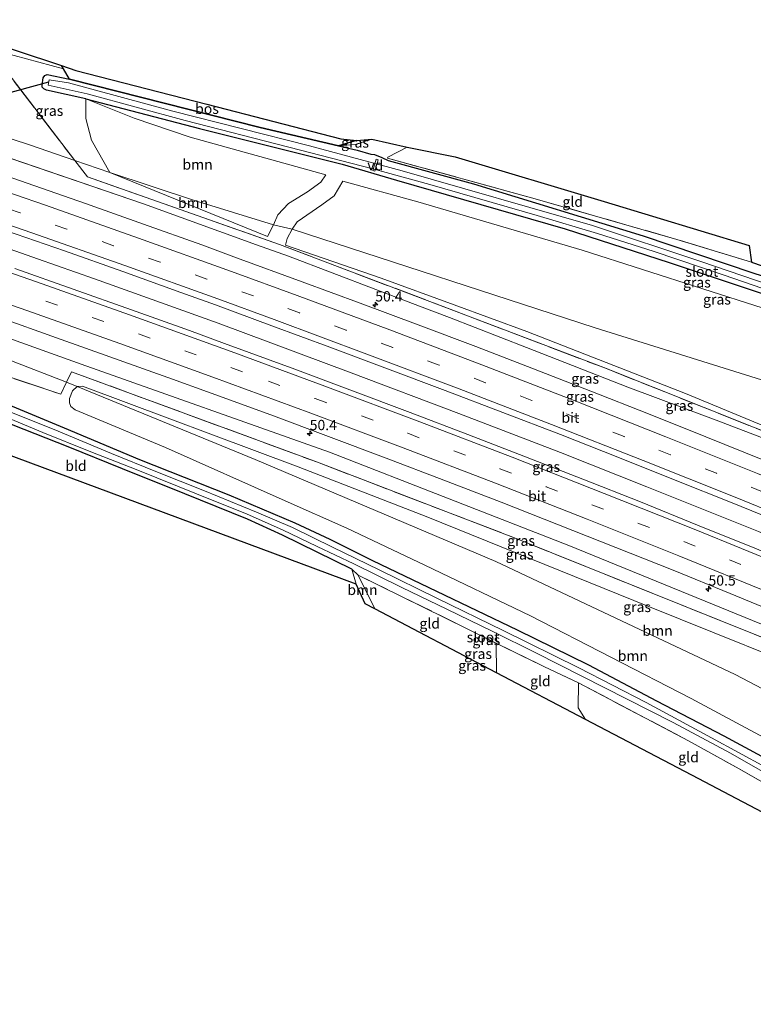
# Model space of a CAD drawing. Units: metres. Extents: x 239988 to 244681, y 481249 to 487501.
# Drawn here: x 243260 to 243439, y 481545 to 481785 of the extents above; entities that cross this region are included whole.
import ezdxf
from ezdxf.enums import TextEntityAlignment as Align

# ---------------------------------------------------------------- set-up
doc = ezdxf.new("R2010")
doc.units = ezdxf.units.M
doc.linetypes.add('IE-TERREINAFSCHEIDING', pattern=[10, 8, -2])
doc.linetypes.add('VW-3-9_STREEP', pattern=[12, 3, -9])
doc.layers.get('0').update_dxf_attribs({"lineweight": 25})
for name, color, linetype, lineweight in [('B-ME-AL-OVERIG-GV-B7', 7, 'BV-GELEIDERAIL', 18), ('B-ME-AM-KILOMETR-S-B1', 7, 'Continuous', 18), ('B-ME-BV-GELEIDECONSTRUCTIE-GELEIDERAIL-L-B1', 213, 'BV-GELEIDERAIL', 18), ('B-ME-GR-BOOM-GV-B6', 93, 'Continuous', 18), ('B-ME-GR-BOS-GV-B6', 10, 'Continuous', 25), ('B-ME-GW-INSTEEKWATERGANG-L-B1', 10, 'Continuous', 25), ('B-ME-GW-KRUINLIJN-L-B1', 93, 'Continuous', 18), ('B-ME-GW-TEENLIJN-L-B1', 93, 'Continuous', 18), ('B-ME-IE-GRASLAND-GV-B6', 93, 'Continuous', 18), ('B-ME-IE-GRONDWERKLIJN-GROND_INGERICHT-GV-B6', 253, 'Continuous', 18), ('B-ME-IE-TERREINAFSCHEIDING-RASTERHEKWERK-L-B1', 8, 'IE-TERREINAFSCHEIDING', 18), ('B-ME-KG-KADASTRAAL-OPNAMEDTMGRENS-L-B1', 10, 'Continuous', 25), ('B-ME-KW-DUIKER-L-B1', 10, 'Continuous', 25), ('B-ME-OG-WATER-GV-B6', 153, 'Continuous', 18), ('B-ME-VH-VERH_SOORT-BITUMEN-GV-B6', 8, 'IE-TERREINAFSCHEIDING-NATUURLIJK-HOUTWAL', 18), ('B-ME-VW-MARKERING-39STREEP-015-L-B1', 255, 'VW-3-9_STREEP', 18), ('B-ME-VW-MARKERING-STREEP-015-L-B1', 7, 'Continuous', 18)]:
    doc.layers.add(name, color=color, linetype=linetype, lineweight=lineweight)
doc.styles.add('NLCS-ISO', font='NLCS-ISO.TTF')
doc.linetypes.add('BV-GELEIDERAIL', pattern='A,10,-3,[108,NLCS.SHX,S=1,R=0,X=0,Y=0],-3', length=16)
doc.linetypes.add('IE-TERREINAFSCHEIDING-NATUURLIJK-HOUTWAL', pattern='A,7,-1.5,[67,NLCS.SHX,S=0.75,R=45,X=0,Y=0],-1.5,7,-1.5,[70,NLCS.SHX,S=0.75,R=0,X=0,Y=0],-1.5', length=20)

# ---------------------------------------------------------------- blocks, each defined once
blk = doc.blocks.new('hecto')
for p, q in [((0, 0.625), (-0.625, 0)), ((0, -0.625), (0, 0.625)), ((-0.625, 0), (0.625, 0)), ((0.625, 0), (0, -0.625))]:
    blk.add_line(p, q)

msp = doc.modelspace()

# ---------------------------------------------------------------- linework, layer by layer
at = {"layer": 'B-ME-AL-OVERIG-GV-B7'}
msp.add_polyline3d([(243347, 481750.72, 11.69), (243347.46, 481750.59, 11.69), (243346.65, 481747.82, 11.7), (243346.19, 481747.96, 11.7), (243347, 481750.72, 11.69)], dxfattribs=at)
at = {"layer": 'B-ME-BV-GELEIDECONSTRUCTIE-GELEIDERAIL-L-B1'}
msp.add_polyline3d([(243558.48, 481609.87, 19.04), (243556.35, 481610.82, 19.01), (243530.7, 481622.04, 18.63), (243504.99, 481633.12, 18.23), (243480.49, 481643.52, 17.8), (243464.63, 481650.15, 17.51), (243439.97, 481660.2, 17.02), (243412.81, 481671.07, 16.53), (243391.84, 481679.39, 16.21), (243367.14, 481688.9, 15.8), (243340.91, 481698.81, 15.38), (243308.64, 481710.82, 14.99), (243278.52, 481721.65, 14.62), (243264.66, 481726.54, 14.49), (243248.52, 481732.21, 14.37), (243238.42, 481735.74, 14.34), (243229.62, 481738.74, 14.24), (243220.89, 481741.73, 14.18), (243219.1, 481742.34, 14.17)], dxfattribs=at)
at = {"layer": 'B-ME-GR-BOOM-GV-B6'}
for points in [[(243282.25, 481747.49, 12.58), (243277.84, 481755.4, 11.94), (243276.46, 481760.67, 11.8), (243276.39, 481765.43, 11.89), (243288.19, 481760.74, 12.05), (243301.79, 481756.07, 12.06), (243334.8, 481746.91, 11.96), (243333.55, 481745.18, 12.03), (243330.28, 481742.81, 12.07), (243325.73, 481739.97, 12.2), (243323.11, 481737.21, 12.16), (243322.04, 481734.78, 12.5), (243302.64, 481740.73, 12.45), (243282.25, 481747.49, 12.58)], [(243282.25, 481747.49, 12.58), (243302.64, 481740.73, 12.45), (243322.04, 481734.78, 12.5), (243320.61, 481731.94, 13.17), (243282.25, 481747.49, 12.58)], [(243326.57, 481733.68, 12.49), (243327.8, 481735.51, 12.21), (243333.79, 481739.62, 12.12), (243336.81, 481741.83, 12.07), (243338.93, 481745.36, 11.99), (243357.15, 481740.39, 11.99), (243397.1, 481728.64, 12.04), (243455.76, 481709.76, 11.63), (243491.64, 481698.14, 11.71), (243532.45, 481684.59, 11.75), (243564.57, 481673.88, 11.64), (243581.83, 481667.86, 11.5), (243573.9, 481655.06, 12.22), (243552.35, 481662.12, 12.19), (243498.98, 481679.58, 12.34), (243447.17, 481695.01, 12.8), (243400.27, 481709.69, 12.58), (243326.57, 481733.68, 12.49)], [(243326.57, 481733.68, 12.49), (243400.27, 481709.69, 12.58), (243447.17, 481695.01, 12.8), (243498.98, 481679.58, 12.34), (243552.35, 481662.12, 12.19), (243573.9, 481655.06, 12.22), (243567.7, 481632.72, 17.42), (243540.81, 481644.36, 16.95), (243509.43, 481657.75, 16.41), (243476.66, 481671.35, 16.02), (243446.89, 481683.53, 15.24), (243422.21, 481693.76, 14.67), (243383.64, 481708.86, 14.02), (243366.01, 481715.29, 13.81), (243348.24, 481721.77, 13.6), (243324.97, 481729.8, 13.25), (243325.37, 481731.41, 12.9), (243326.57, 481733.68, 12.49)], [(243543.75, 481566.22, 13.16), (243536.86, 481558.14, 12.96), (243513.26, 481571.25, 13), (243479.49, 481589.74, 12.9), (243444.6, 481608.27, 12.82), (243423.56, 481619.56, 12.93), (243384.57, 481639.63, 12.88), (243358.83, 481651.98, 12.45), (243339.9, 481661.01, 12.34), (243324.89, 481667.61, 12.3), (243295.76, 481680.59, 12.4), (243273.85, 481689.76, 12.32), (243272.8, 481690.58, 12.25), (243272.43, 481691.45, 12.08), (243272.42, 481692.49, 12.15), (243273.15, 481694.43, 12.17), (243274.34, 481695.46, 12.29), (243317.62, 481677.72, 12.49), (243376.08, 481652.86, 12.77), (243434.31, 481625.39, 13.11), (243489.68, 481596.35, 13.14), (243543.75, 481566.22, 13.16)], [(243543.75, 481566.22, 13.16), (243489.68, 481596.35, 13.14), (243434.31, 481625.39, 13.11), (243376.08, 481652.86, 12.77), (243317.62, 481677.72, 12.49), (243274.34, 481695.46, 12.29), (243275.62, 481695.54, 12.4), (243328.03, 481675.93, 13.11), (243359.57, 481663.66, 13.22), (243413.05, 481642.05, 14.09), (243460.62, 481622.85, 14.94), (243548.12, 481584.63, 16.93), (243543.75, 481566.22, 13.16)], [(243341.11, 481650.98, 12.03), (243342.6, 481649.56, 12.18), (243346.69, 481641.34, 12.1), (243344.32, 481642.59, 12.14), (243342.14, 481647.35, 12.07), (243341.11, 481650.98, 12.03)]]:
    msp.add_polyline3d(points, dxfattribs=at)
at = {"layer": 'B-ME-GR-BOS-GV-B6'}
msp.add_polyline3d([(243337.83, 481753.96, 12.06), (243318.79, 481758.42, 12.08), (243272.46, 481770.19, 12.03), (243270.97, 481772.75, 12.05), (243270.51, 481773.54, 12.06), (243274.03, 481772.33, 12.03), (243305.82, 481764.1, 11.86), (243338.44, 481755.67, 12.04), (243342.21, 481755.29, 12.65), (243337.83, 481753.96, 12.06)], dxfattribs=at)
at = {"layer": 'B-ME-GW-INSTEEKWATERGANG-L-B1'}
msp.add_line((243342.6, 481649.56, 12.18), (243341.11, 481650.98, 12.03), dxfattribs=at)
for points in [[(243276.39, 481765.43, 11.89), (243266.84, 481767.49, 12.19), (243266.2, 481767.82, 12.19), (243265.85, 481768.23, 12.19), (243265.79, 481768.75, 12.19), (243266.07, 481770.54, 12.19), (243266.45, 481771.12, 12.19), (243267, 481771.33, 12.19), (243272.46, 481770.19, 12.03)], [(243272.46, 481770.19, 12.03), (243318.79, 481758.42, 12.08), (243337.83, 481753.96, 12.06)], [(243276.39, 481765.43, 11.89), (243304.09, 481758.21, 11.79), (243338.74, 481749.5, 11.96), (243351.92, 481745.61, 11.96), (243392.94, 481733.77, 11.96), (243418.25, 481725.64, 12), (243439.67, 481718.5, 11.87), (243463.51, 481710.3, 11.83), (243488.4, 481702.02, 11.86), (243519.09, 481691.84, 11.87), (243562.37, 481677.55, 11.84), (243583.35, 481670.23, 11.59)], [(243337.83, 481753.96, 12.06), (243342.36, 481752.9, 12.05), (243345.69, 481751.96, 12.04), (243346.59, 481751.88, 12.05), (243348.42, 481751.13, 12.18), (243349.92, 481750.42, 12.22), (243370.71, 481744.76, 12.17), (243411.93, 481732.06, 11.97), (243438.55, 481723.07, 12.24), (243462.76, 481715.35, 12.24), (243499.97, 481703, 11.99), (243537.71, 481690.23, 11.91), (243566.39, 481680.28, 11.8), (243584.19, 481673.52, 11.69)], [(243533.57, 481554.34, 12.86), (243498.25, 481574.16, 12.87), (243474.72, 481587.13, 12.67), (243453.98, 481598.33, 12.67), (243431.6, 481610.42, 12.67), (243415.26, 481618.89, 12.56), (243398.72, 481627.66, 12.45), (243381.39, 481636.2, 12.31), (243361.78, 481645.57, 12.25), (243346.19, 481653.03, 12.16), (243335.84, 481658.26, 12.2), (243327.32, 481662.18, 12.08), (243311.31, 481668.98, 12.03), (243289.53, 481677.59, 12.09), (243271.28, 481685.3, 11.98), (243252.69, 481693.04, 11.95), (243230.99, 481701.34, 12.02), (243210.74, 481708.37, 12.04)], [(243341.11, 481650.98, 12.03), (243324.26, 481659.28, 11.91), (243315.77, 481663.18, 11.89), (243300.53, 481669.38, 11.92), (243285.37, 481675.45, 12.05), (243272.15, 481680.75, 12), (243258.74, 481686.02, 11.9), (243248.21, 481690.58, 11.86), (243238.18, 481694.48, 11.81), (243223.95, 481699.83, 11.82), (243208.83, 481704.88, 11.81)]]:
    msp.add_polyline3d(points, dxfattribs=at)
at = {"layer": 'B-ME-GW-KRUINLIJN-L-B1'}
for p, q in [((243290.41, 481739.84, 13.3), (243228.39, 481761.14, 12.98)), ((243342.21, 481755.29, 12.65), (243337.83, 481753.96, 12.06)), ((243290.41, 481739.84, 13.3), (243317.93, 481729.91, 13.69))]:
    msp.add_line(p, q, dxfattribs=at)
for points in [[(243566.95, 481630.02, 17.71), (243562.18, 481631.99, 17.71), (243527.3, 481646.81, 17.25), (243501.48, 481657.71, 16.82), (243475.62, 481668.87, 16.36), (243452.77, 481678.42, 15.88), (243429.69, 481687.25, 15.46), (243408.22, 481695.27, 15.09), (243383.58, 481704.91, 14.73), (243364.81, 481712.2, 14.45), (243357.54, 481715.02, 14.34), (243325.7, 481727.18, 14.03), (243317.93, 481729.91, 13.69)], [(243550.87, 481588.9, 18), (243532.29, 481597.88, 17.7), (243496.66, 481614.58, 17.18), (243452.21, 481632.94, 16.25), (243393.88, 481656.74, 15.2), (243335.66, 481679.47, 14.35), (243275.32, 481700.91, 13.52), (243213.65, 481722.98, 13.01)]]:
    msp.add_polyline3d(points, dxfattribs=at)
at = {"layer": 'B-ME-GW-TEENLIJN-L-B1'}
for p, q in [((243273.75, 481750.43, 12.51), (243282.25, 481747.49, 12.58)), ((243322.04, 481734.78, 12.5), (243326.57, 481733.68, 12.49)), ((243271.72, 481696.48, 12.3), (243274.34, 481695.46, 12.29))]:
    msp.add_line(p, q, dxfattribs=at)
for points in [[(243230.39, 481764.74, 12.45), (243262.77, 481754.22, 12.41), (243273.75, 481750.43, 12.51)], [(243345.94, 481755.61, 12.26), (243341.92, 481754.3, 12.27), (243337.83, 481753.96, 12.06)], [(243282.25, 481747.49, 12.58), (243302.64, 481740.73, 12.45), (243322.04, 481734.78, 12.5)], [(243573.9, 481655.06, 12.22), (243552.35, 481662.12, 12.19), (243498.98, 481679.58, 12.34), (243447.17, 481695.01, 12.8), (243400.27, 481709.69, 12.58), (243326.57, 481733.68, 12.49)], [(243212.91, 481719.27, 12.36), (243258.34, 481701.68, 12.35), (243271.72, 481696.48, 12.3)], [(243274.34, 481695.46, 12.29), (243317.62, 481677.72, 12.49), (243376.08, 481652.86, 12.77), (243434.31, 481625.39, 13.11), (243489.68, 481596.35, 13.14), (243543.75, 481566.22, 13.16)]]:
    msp.add_polyline3d(points, dxfattribs=at)
at = {"layer": 'B-ME-IE-GRASLAND-GV-B6'}
for points in [[(243252.89, 481777.56, 11.77), (243273.75, 481750.43, 12.51), (243262.77, 481754.22, 12.41), (243230.39, 481764.74, 12.45)], [(243270.97, 481772.75, 12.05), (243272.46, 481770.19, 12.03), (243267, 481771.33, 12.19), (243266.45, 481771.12, 12.19), (243266.07, 481770.54, 12.19), (243265.79, 481768.75, 12.19), (243265.85, 481768.23, 12.19), (243266.2, 481767.82, 12.19), (243266.84, 481767.49, 12.19), (243276.39, 481765.43, 11.89), (243276.46, 481760.67, 11.8), (243277.84, 481755.4, 11.94), (243282.25, 481747.49, 12.58), (243273.75, 481750.43, 12.51), (243252.89, 481777.56, 11.77), (243270.97, 481772.75, 12.05)], [(243439.67, 481718.5, 11.87), (243418.25, 481725.64, 12), (243392.94, 481733.77, 11.96), (243351.92, 481745.61, 11.96), (243338.74, 481749.5, 11.96), (243304.09, 481758.21, 11.79), (243276.39, 481765.43, 11.89), (243266.84, 481767.49, 12.19), (243266.2, 481767.82, 12.19), (243265.85, 481768.23, 12.19), (243265.79, 481768.75, 12.19), (243266.07, 481770.54, 12.19), (243266.45, 481771.12, 12.19), (243267, 481771.33, 12.19), (243272.46, 481770.19, 12.03)], [(243466.1, 481712.18, 11.14), (243425.97, 481725.86, 11.14), (243399.61, 481734.57, 11.14), (243353.3, 481747.88, 11.14), (243330.82, 481753.95, 11.14), (243297.6, 481762.45, 11.14), (243272.22, 481769.32, 11.14), (243267.51, 481770.06, 11.14), (243267.25, 481768.75, 11.14), (243276.72, 481766.62, 11.14), (243300.56, 481760.11, 11.14), (243325.75, 481753.7, 11.14), (243346.23, 481748.42, 11.14), (243360.09, 481744.55, 11.14), (243386.17, 481737.04, 11.14), (243400.86, 481732.64, 11.14), (243414.64, 481728.26, 11.14), (243431.64, 481722.51, 11.14), (243454.91, 481714.49, 11.14)], [(243272.46, 481770.19, 12.03), (243318.79, 481758.42, 12.08), (243337.83, 481753.96, 12.06), (243342.36, 481752.9, 12.05), (243345.69, 481751.96, 12.04), (243346.59, 481751.88, 12.05), (243348.42, 481751.13, 12.18), (243349.92, 481750.42, 12.22), (243370.71, 481744.76, 12.17), (243411.93, 481732.06, 11.97), (243438.55, 481723.07, 12.24), (243462.76, 481715.35, 12.24)], [(243276.39, 481765.43, 11.89), (243304.09, 481758.21, 11.79), (243338.74, 481749.5, 11.96), (243351.92, 481745.61, 11.96), (243392.94, 481733.77, 11.96), (243418.25, 481725.64, 12), (243439.67, 481718.5, 11.87)], [(243455.76, 481709.76, 11.63), (243397.1, 481728.64, 12.04), (243357.15, 481740.39, 11.99), (243338.93, 481745.36, 11.99), (243336.81, 481741.83, 12.07), (243333.79, 481739.62, 12.12), (243327.8, 481735.51, 12.21), (243326.57, 481733.68, 12.49), (243322.04, 481734.78, 12.5), (243323.11, 481737.21, 12.16), (243325.73, 481739.97, 12.2), (243330.28, 481742.81, 12.07), (243333.55, 481745.18, 12.03), (243334.8, 481746.91, 11.96), (243301.79, 481756.07, 12.06), (243288.19, 481760.74, 12.05), (243276.39, 481765.43, 11.89)], [(243230.39, 481764.74, 12.45), (243262.77, 481754.22, 12.41), (243273.75, 481750.43, 12.51)], [(243228.39, 481761.14, 12.98), (243290.41, 481739.84, 13.3), (243317.93, 481729.91, 13.69), (243325.7, 481727.18, 14.03), (243357.54, 481715.02, 14.34), (243364.81, 481712.2, 14.45), (243383.58, 481704.91, 14.73), (243408.22, 481695.27, 15.09), (243429.69, 481687.25, 15.46), (243452.77, 481678.42, 15.88), (243475.62, 481668.87, 16.36), (243501.48, 481657.71, 16.82), (243527.3, 481646.81, 17.25), (243562.18, 481631.99, 17.71), (243566.95, 481630.02, 17.71)], [(243273.75, 481750.43, 12.51), (243276.84, 481746.45, 12.78), (243323.55, 481729.99, 13.15), (243402.33, 481700.05, 14.08), (243450.77, 481680.75, 15.08), (243499.01, 481660.6, 16.17), (243546.66, 481640.32, 16.91), (243567.27, 481631.15, 17.21), (243566.95, 481630.02, 17.71), (243562.18, 481631.99, 17.71), (243527.3, 481646.81, 17.25), (243501.48, 481657.71, 16.82), (243475.62, 481668.87, 16.36), (243452.77, 481678.42, 15.88), (243429.69, 481687.25, 15.46), (243408.22, 481695.27, 15.09), (243383.58, 481704.91, 14.73), (243364.81, 481712.2, 14.45), (243357.54, 481715.02, 14.34), (243325.7, 481727.18, 14.03), (243317.93, 481729.91, 13.69), (243290.41, 481739.84, 13.3), (243228.39, 481761.14, 12.98)], [(243462.76, 481715.35, 12.24), (243438.55, 481723.07, 12.24), (243411.93, 481732.06, 11.97), (243370.71, 481744.76, 12.17), (243349.92, 481750.42, 12.22), (243348.42, 481751.13, 12.18), (243346.59, 481751.88, 12.05), (243345.69, 481751.96, 12.04), (243342.36, 481752.9, 12.05), (243337.83, 481753.96, 12.06), (243341.92, 481754.3, 12.27), (243345.94, 481755.61, 12.26), (243354.54, 481753.65, 12), (243349.84, 481751.21, 12.06), (243349.79, 481750.96, 12.06), (243385.67, 481741.11, 12.2), (243420.09, 481731.23, 12.09), (243438.23, 481725.66, 12.36), (243488.31, 481708.49, 12.06)], [(243337.83, 481753.96, 12.06), (243342.21, 481755.29, 12.65), (243345.94, 481755.61, 12.26), (243341.92, 481754.3, 12.27), (243337.83, 481753.96, 12.06)], [(243282.25, 481747.49, 12.58), (243320.61, 481731.94, 13.17), (243322.04, 481734.78, 12.5), (243326.57, 481733.68, 12.49), (243325.37, 481731.41, 12.9), (243324.97, 481729.8, 13.25), (243348.24, 481721.77, 13.6), (243366.01, 481715.29, 13.81), (243383.64, 481708.86, 14.02), (243422.21, 481693.76, 14.67), (243446.89, 481683.53, 15.24), (243476.66, 481671.35, 16.02), (243509.43, 481657.75, 16.41), (243540.81, 481644.36, 16.95), (243567.7, 481632.72, 17.42), (243567.27, 481631.15, 17.21), (243546.66, 481640.32, 16.91), (243499.01, 481660.6, 16.17), (243450.77, 481680.75, 15.08), (243402.33, 481700.05, 14.08), (243323.55, 481729.99, 13.15), (243276.84, 481746.45, 12.78), (243273.75, 481750.43, 12.51), (243282.25, 481747.49, 12.58)], [(243441.06, 481677.65, 16.08), (243427.15, 481683.24, 15.82), (243413.2, 481688.81, 15.57), (243399.24, 481694.3, 15.33), (243385.24, 481699.74, 15.09), (243371.22, 481705.14, 14.87), (243357.21, 481710.48, 14.68), (243343.12, 481715.69, 14.47), (243329.06, 481720.92, 14.29), (243313.03, 481726.77, 14.11), (243304.61, 481729.87, 14.01), (243290.48, 481734.92, 13.86), (243276.34, 481739.98, 13.71), (243262.16, 481744.94, 13.58), (243247.98, 481749.83, 13.47)], [(243257.11, 481733.32, 13.91), (243271.27, 481728.41, 14.04), (243285.39, 481723.38, 14.18), (243299.5, 481718.29, 14.33), (243307.97, 481715.3, 14.42), (243321.68, 481710.23, 14.6), (243335.74, 481705.02, 14.77), (243349.78, 481699.77, 14.96), (243363.82, 481694.5, 15.16), (243377.82, 481689.14, 15.37), (243391.8, 481683.74, 15.6), (243405.76, 481678.24, 15.86), (243419.68, 481672.7, 16.11), (243433.6, 481667.12, 16.36), (243447.48, 481661.47, 16.62), (243455.88, 481658.05, 16.79), (243469.73, 481652.32, 17.08), (243483.57, 481646.57, 17.34), (243497.38, 481640.72, 17.6), (243511.17, 481634.84, 17.84), (243524.95, 481628.92, 18.05), (243538.69, 481622.92, 18.25), (243552.41, 481616.9, 18.45), (243560.04, 481613.55, 18.55)], [(243560.04, 481613.55, 18.55), (243556.9, 481606.14, 18.56), (243543.16, 481612.2, 18.37), (243529.41, 481618.17, 18.17), (243515.63, 481624.11, 17.95), (243501.84, 481630.04, 17.71), (243488.04, 481635.9, 17.47), (243474.18, 481641.67, 17.22), (243461.35, 481647.03, 16.97), (243447.44, 481652.68, 16.69), (243439.06, 481656.15, 16.54), (243425.14, 481661.75, 16.27), (243411.24, 481667.38, 16.01), (243397.28, 481672.87, 15.77), (243383.32, 481678.36, 15.54), (243369.32, 481683.77, 15.31), (243355.3, 481689.13, 15.1), (243341.27, 481694.43, 14.89), (243327.2, 481699.63, 14.7), (243310.1, 481705.94, 14.48), (243301.61, 481709.03, 14.38), (243287.49, 481714.12, 14.23), (243273.36, 481719.16, 14.08), (243259.2, 481724.12, 13.95)], [(243550.87, 481588.9, 18), (243549.17, 481586.27, 17.02), (243528.67, 481596.28, 16.71), (243504.45, 481607.73, 16.26), (243447.2, 481631.89, 15.31), (243381.43, 481658.34, 14.29), (243332.74, 481677.02, 13.5), (243272.97, 481699.03, 12.84), (243271.72, 481696.48, 12.3), (243258.34, 481701.68, 12.35), (243212.91, 481719.27, 12.36), (243213.65, 481722.98, 13.01), (243275.32, 481700.91, 13.52), (243335.66, 481679.47, 14.35), (243393.88, 481656.74, 15.2), (243452.21, 481632.94, 16.25), (243496.66, 481614.58, 17.18), (243532.29, 481597.88, 17.7), (243550.87, 481588.9, 18)], [(243551.83, 481592.43, 18.2), (243550.87, 481588.9, 18), (243532.29, 481597.88, 17.7), (243496.66, 481614.58, 17.18), (243452.21, 481632.94, 16.25), (243393.88, 481656.74, 15.2), (243335.66, 481679.47, 14.35), (243275.32, 481700.91, 13.52), (243213.65, 481722.98, 13.01)], [(243271.72, 481696.48, 12.3), (243270.33, 481693.57, 12.11), (243211.72, 481713.28, 12.17), (243212.91, 481719.27, 12.36), (243258.34, 481701.68, 12.35), (243271.72, 481696.48, 12.3)], [(243211.72, 481713.28, 12.17), (243270.33, 481693.57, 12.11), (243271.72, 481696.48, 12.3)], [(243255.16, 481712.29, 13.63), (243269.28, 481707.31, 13.76), (243283.42, 481702.29, 13.9), (243297.5, 481697.2, 14.06), (243305.97, 481694.13, 14.16), (243321.38, 481688.52, 14.35), (243335.43, 481683.32, 14.55), (243349.47, 481678.05, 14.75), (243363.45, 481672.68, 14.97), (243377.41, 481667.28, 15.19), (243391.37, 481661.81, 15.42), (243405.29, 481656.29, 15.66), (243419.2, 481650.74, 15.92), (243433.09, 481645.09, 16.18), (243455.32, 481635.97, 16.63), (243470.24, 481629.74, 16.92), (243484.07, 481623.93, 17.18), (243497.85, 481618.08, 17.41), (243511.56, 481612.11, 17.64), (243524.97, 481605.8, 17.83), (243538.4, 481599.11, 18.01), (243551.83, 481592.43, 18.2)], [(243549.17, 481586.27, 17.02), (243548.12, 481584.63, 16.93), (243460.62, 481622.85, 14.94), (243413.05, 481642.05, 14.09), (243359.57, 481663.66, 13.22), (243328.03, 481675.93, 13.11), (243275.62, 481695.54, 12.4), (243274.34, 481695.46, 12.29), (243271.72, 481696.48, 12.3), (243272.97, 481699.03, 12.84), (243332.74, 481677.02, 13.5), (243381.43, 481658.34, 14.29), (243447.2, 481631.89, 15.31), (243504.45, 481607.73, 16.26), (243528.67, 481596.28, 16.71), (243549.17, 481586.27, 17.02)], [(243271.72, 481696.48, 12.3), (243274.34, 481695.46, 12.29), (243273.15, 481694.43, 12.17), (243272.42, 481692.49, 12.15), (243272.43, 481691.45, 12.08), (243272.8, 481690.58, 12.25), (243273.85, 481689.76, 12.32), (243295.76, 481680.59, 12.4), (243324.89, 481667.61, 12.3), (243339.9, 481661.01, 12.34), (243358.83, 481651.98, 12.45), (243384.57, 481639.63, 12.88), (243423.56, 481619.56, 12.93), (243444.6, 481608.27, 12.82)], [(243453.98, 481598.33, 12.67), (243431.6, 481610.42, 12.67), (243415.26, 481618.89, 12.56), (243398.72, 481627.66, 12.45), (243381.39, 481636.2, 12.31), (243361.78, 481645.57, 12.25), (243346.19, 481653.03, 12.16), (243335.84, 481658.26, 12.2), (243327.32, 481662.18, 12.08), (243311.31, 481668.98, 12.03), (243289.53, 481677.59, 12.09), (243271.28, 481685.3, 11.98), (243252.69, 481693.04, 11.95)], [(243252.69, 481693.04, 11.95), (243271.28, 481685.3, 11.98), (243289.53, 481677.59, 12.09), (243311.31, 481668.98, 12.03), (243327.32, 481662.18, 12.08), (243335.84, 481658.26, 12.2), (243346.19, 481653.03, 12.16), (243361.78, 481645.57, 12.25), (243381.39, 481636.2, 12.31), (243398.72, 481627.66, 12.45), (243415.26, 481618.89, 12.56), (243431.6, 481610.42, 12.67), (243453.98, 481598.33, 12.67)], [(243253.89, 481689.26, 11.24), (243265.97, 481684.28, 11.24), (243277.27, 481679.69, 11.24), (243289.1, 481675.07, 11.24), (243303.34, 481669.32, 11.24), (243315.69, 481664.37, 11.24), (243324.28, 481660.62, 11.24), (243332.63, 481656.57, 11.24), (243341.61, 481652.28, 11.24), (243353.25, 481646.57, 11.24), (243364.16, 481641.28, 11.24), (243375.39, 481635.83, 11.24), (243385.86, 481630.67, 11.24), (243419.2, 481613.69, 11.24), (243433.13, 481606.29, 11.24), (243445.51, 481599.23, 11.24)], [(243454.81, 481595.7, 11.24), (243428.52, 481609.96, 11.24), (243412.68, 481618.55, 11.24), (243396.26, 481626.99, 11.24), (243377.93, 481636.09, 11.24), (243361.96, 481643.86, 11.24), (243347.74, 481650.88, 11.24), (243336.36, 481656.39, 11.24), (243326.67, 481661.15, 11.24), (243317.91, 481664.9, 11.24), (243305.26, 481670.08, 11.24), (243293.47, 481674.78, 11.24), (243282.63, 481679.12, 11.24), (243269.71, 481684.57, 11.24), (243258.19, 481689.21, 11.24)], [(243442.52, 481598.32, 12.76), (243435.3, 481602.47, 12.78), (243422.98, 481609.25, 12.73), (243396.23, 481623.37, 12.72), (243387.75, 481627.36, 12.53), (243376.21, 481633.01, 12.45), (243368.98, 481636.62, 12.34), (243353.33, 481644.3, 12.31), (243342.6, 481649.56, 12.18), (243341.11, 481650.98, 12.03), (243324.26, 481659.28, 11.91), (243315.77, 481663.18, 11.89), (243300.53, 481669.38, 11.92), (243285.37, 481675.45, 12.05), (243272.15, 481680.75, 12), (243258.74, 481686.02, 11.9)]]:
    msp.add_polyline3d(points, dxfattribs=at)
at = {"layer": 'B-ME-IE-GRONDWERKLIJN-GROND_INGERICHT-GV-B6'}
for points in [[(243270.51, 481773.54, 12.06), (243270.97, 481772.75, 12.05), (243252.89, 481777.56, 11.77), (243236.05, 481782.02, 11.72), (243236.91, 481784.67, 11.79), (243270.51, 481773.54, 12.06)], [(243438.23, 481725.66, 12.36), (243420.09, 481731.23, 12.09), (243385.67, 481741.11, 12.2), (243349.79, 481750.96, 12.06), (243349.84, 481751.21, 12.06), (243354.54, 481753.65, 12), (243366.2, 481751.32, 12.06), (243402.44, 481740.41, 11.94), (243437.7, 481729.75, 12.14), (243438.23, 481725.66, 12.36)], [(243341.11, 481650.98, 12.03), (243342.14, 481647.35, 12.07), (243206.36, 481697.86, 11.81), (243208.83, 481704.88, 11.81), (243223.95, 481699.83, 11.82), (243238.18, 481694.48, 11.81), (243248.21, 481690.58, 11.86), (243258.74, 481686.02, 11.9), (243272.15, 481680.75, 12), (243285.37, 481675.45, 12.05), (243300.53, 481669.38, 11.92), (243315.77, 481663.18, 11.89), (243324.26, 481659.28, 11.91), (243341.11, 481650.98, 12.03)], [(243342.6, 481649.56, 12.18), (243353.33, 481644.3, 12.31), (243368.98, 481636.62, 12.34), (243376.21, 481633.01, 12.45), (243376.25, 481625.83, 12.56), (243346.69, 481641.34, 12.1), (243342.6, 481649.56, 12.18)], [(243396.23, 481623.37, 12.72), (243396.15, 481617.3, 12.26), (243397.92, 481614.45, 12.27), (243376.25, 481625.83, 12.56), (243376.21, 481633.01, 12.45), (243387.75, 481627.36, 12.53), (243396.23, 481623.37, 12.72)], [(243442.52, 481598.32, 12.76), (243451.37, 481593.17, 12.77), (243448.59, 481588.04, 12.66), (243448.75, 481587.76, 12.66), (243423.74, 481600.94, 12.86), (243397.92, 481614.45, 12.27), (243396.15, 481617.3, 12.26), (243396.23, 481623.37, 12.72), (243422.98, 481609.25, 12.73), (243435.3, 481602.47, 12.78), (243442.52, 481598.32, 12.76)]]:
    msp.add_polyline3d(points, dxfattribs=at)
at = {"layer": 'B-ME-IE-TERREINAFSCHEIDING-RASTERHEKWERK-L-B1'}
for p, q in [((243252.89, 481777.56, 11.77), (243273.75, 481750.43, 12.51)), ((243341.11, 481650.98, 12.03), (243342.14, 481647.35, 12.07)), ((243346.69, 481641.34, 12.1), (243342.6, 481649.56, 12.18)), ((243376.25, 481625.83, 12.56), (243376.21, 481633.01, 12.45))]:
    msp.add_line(p, q, dxfattribs=at)
for points in [[(243438.23, 481725.66, 12.36), (243420.09, 481731.23, 12.09), (243385.67, 481741.11, 12.2), (243349.79, 481750.96, 12.06), (243349.84, 481751.21, 12.06), (243354.54, 481753.65, 12)], [(243273.75, 481750.43, 12.51), (243276.84, 481746.45, 12.78), (243323.55, 481729.99, 13.15), (243402.33, 481700.05, 14.08), (243450.77, 481680.75, 15.08), (243499.01, 481660.6, 16.17), (243546.66, 481640.32, 16.91), (243567.27, 481631.15, 17.21)], [(243211.72, 481713.28, 12.17), (243270.33, 481693.57, 12.11), (243271.72, 481696.48, 12.3)], [(243271.72, 481696.48, 12.3), (243272.97, 481699.03, 12.84), (243332.74, 481677.02, 13.5), (243381.43, 481658.34, 14.29), (243447.2, 481631.89, 15.31), (243504.45, 481607.73, 16.26), (243528.67, 481596.28, 16.71), (243549.17, 481586.27, 17.02)], [(243342.6, 481649.56, 12.18), (243353.33, 481644.3, 12.31), (243368.98, 481636.62, 12.34), (243376.21, 481633.01, 12.45), (243387.75, 481627.36, 12.53), (243396.23, 481623.37, 12.72), (243422.98, 481609.25, 12.73), (243435.3, 481602.47, 12.78), (243442.52, 481598.32, 12.76)], [(243396.23, 481623.37, 12.72), (243396.15, 481617.3, 12.26), (243397.92, 481614.45, 12.27)]]:
    msp.add_polyline3d(points, dxfattribs=at)
at = {"layer": 'B-ME-KG-KADASTRAAL-OPNAMEDTMGRENS-L-B1'}
for points in [[(243236.91, 481784.67, 11.79), (243270.51, 481773.54, 12.06), (243274.03, 481772.33, 12.03), (243305.82, 481764.1, 11.86), (243338.44, 481755.67, 12.04), (243342.21, 481755.29, 12.65), (243345.94, 481755.61, 12.26), (243354.54, 481753.65, 12), (243366.2, 481751.32, 12.06), (243402.44, 481740.41, 11.94), (243437.7, 481729.75, 12.14), (243438.23, 481725.66, 12.36), (243488.31, 481708.49, 12.06), (243535.18, 481692.52, 11.91), (243593.35, 481673.11, 11.62)], [(243531.5, 481545.18, 12.94), (243504.07, 481559.19, 12.87), (243478.11, 481572.35, 12.69), (243448.75, 481587.76, 12.66), (243423.74, 481600.94, 12.86), (243397.92, 481614.45, 12.27), (243376.25, 481625.83, 12.56), (243346.69, 481641.34, 12.1), (243344.32, 481642.59, 12.14), (243342.14, 481647.35, 12.07), (243206.36, 481697.86, 11.81)]]:
    msp.add_polyline3d(points, dxfattribs=at)
at = {"layer": 'B-ME-KW-DUIKER-L-B1'}
msp.add_line((243255.89, 481766.4, 11.96), (243267.41, 481769.54, 11.14), dxfattribs=at)
at = {"layer": 'B-ME-OG-WATER-GV-B6'}
for points in [[(243454.91, 481714.49, 11.14), (243431.64, 481722.51, 11.14), (243414.64, 481728.26, 11.14), (243400.86, 481732.64, 11.14), (243386.17, 481737.04, 11.14), (243360.09, 481744.55, 11.14), (243346.23, 481748.42, 11.14), (243325.75, 481753.7, 11.14), (243300.56, 481760.11, 11.14), (243276.72, 481766.62, 11.14), (243267.25, 481768.75, 11.14), (243267.51, 481770.06, 11.14), (243272.22, 481769.32, 11.14), (243297.6, 481762.45, 11.14), (243330.82, 481753.95, 11.14), (243353.3, 481747.88, 11.14), (243399.61, 481734.57, 11.14), (243425.97, 481725.86, 11.14), (243466.1, 481712.18, 11.14)], [(243445.51, 481599.23, 11.24), (243433.13, 481606.29, 11.24), (243419.2, 481613.69, 11.24), (243385.86, 481630.67, 11.24), (243375.39, 481635.83, 11.24), (243364.16, 481641.28, 11.24), (243353.25, 481646.57, 11.24), (243341.61, 481652.28, 11.24), (243332.63, 481656.57, 11.24), (243324.28, 481660.62, 11.24), (243315.69, 481664.37, 11.24), (243303.34, 481669.32, 11.24), (243289.1, 481675.07, 11.24), (243277.27, 481679.69, 11.24), (243265.97, 481684.28, 11.24), (243253.89, 481689.26, 11.24)], [(243258.19, 481689.21, 11.24), (243269.71, 481684.57, 11.24), (243282.63, 481679.12, 11.24), (243293.47, 481674.78, 11.24), (243305.26, 481670.08, 11.24), (243317.91, 481664.9, 11.24), (243326.67, 481661.15, 11.24), (243336.36, 481656.39, 11.24), (243347.74, 481650.88, 11.24), (243361.96, 481643.86, 11.24), (243377.93, 481636.09, 11.24), (243396.26, 481626.99, 11.24), (243412.68, 481618.55, 11.24), (243428.52, 481609.96, 11.24), (243454.81, 481595.7, 11.24)]]:
    msp.add_polyline3d(points, dxfattribs=at)
at = {"layer": 'B-ME-VH-VERH_SOORT-BITUMEN-GV-B6'}
for points in [[(243247.98, 481749.83, 13.47), (243262.16, 481744.94, 13.58), (243276.34, 481739.98, 13.71), (243290.48, 481734.92, 13.86), (243304.61, 481729.87, 14.01), (243313.03, 481726.77, 14.11), (243329.06, 481720.92, 14.29), (243343.12, 481715.69, 14.47), (243357.21, 481710.48, 14.68), (243371.22, 481705.14, 14.87), (243385.24, 481699.74, 15.09), (243399.24, 481694.3, 15.33), (243413.2, 481688.81, 15.57), (243427.15, 481683.24, 15.82), (243441.06, 481677.65, 16.08)], [(243447.48, 481661.47, 16.62), (243433.6, 481667.12, 16.36), (243419.68, 481672.7, 16.11), (243405.76, 481678.24, 15.86), (243391.8, 481683.74, 15.6), (243377.82, 481689.14, 15.37), (243363.82, 481694.5, 15.16), (243349.78, 481699.77, 14.96), (243335.74, 481705.02, 14.77), (243321.68, 481710.23, 14.6), (243307.97, 481715.3, 14.42), (243299.5, 481718.29, 14.33), (243285.39, 481723.38, 14.18), (243271.27, 481728.41, 14.04), (243257.11, 481733.32, 13.91)], [(243259.2, 481724.12, 13.95), (243273.36, 481719.16, 14.08), (243287.49, 481714.12, 14.23), (243301.61, 481709.03, 14.38), (243310.1, 481705.94, 14.48), (243327.2, 481699.63, 14.7), (243341.27, 481694.43, 14.89), (243355.3, 481689.13, 15.1), (243369.32, 481683.77, 15.31), (243383.32, 481678.36, 15.54), (243397.28, 481672.87, 15.77), (243411.24, 481667.38, 16.01), (243425.14, 481661.75, 16.27), (243439.06, 481656.15, 16.54), (243447.44, 481652.68, 16.69), (243461.35, 481647.03, 16.97), (243474.18, 481641.67, 17.22), (243488.04, 481635.9, 17.47), (243501.84, 481630.04, 17.71), (243515.63, 481624.11, 17.95), (243529.41, 481618.17, 18.17), (243543.16, 481612.2, 18.37), (243556.9, 481606.14, 18.56)], [(243556.9, 481606.14, 18.56), (243551.83, 481592.43, 18.2), (243538.4, 481599.11, 18.01), (243524.97, 481605.8, 17.83), (243511.56, 481612.11, 17.64), (243497.85, 481618.08, 17.41), (243484.07, 481623.93, 17.18), (243470.24, 481629.74, 16.92), (243455.32, 481635.97, 16.63), (243433.09, 481645.09, 16.18), (243419.2, 481650.74, 15.92), (243405.29, 481656.29, 15.66), (243391.37, 481661.81, 15.42), (243377.41, 481667.28, 15.19), (243363.45, 481672.68, 14.97), (243349.47, 481678.05, 14.75), (243335.43, 481683.32, 14.55), (243321.38, 481688.52, 14.35), (243305.97, 481694.13, 14.16), (243297.5, 481697.2, 14.06), (243283.42, 481702.29, 13.9), (243269.28, 481707.31, 13.76), (243255.16, 481712.29, 13.63)]]:
    msp.add_polyline3d(points, dxfattribs=at)
at = {"layer": 'B-ME-VW-MARKERING-39STREEP-015-L-B1'}
for points in [[(243440.97, 481669.81, 16.33), (243429.77, 481674.33, 16.13), (243418.55, 481678.82, 15.93), (243407.33, 481683.26, 15.72), (243396.09, 481687.69, 15.52), (243384.86, 481692.07, 15.33), (243373.61, 481696.38, 15.16), (243362.32, 481700.65, 14.99), (243351.04, 481704.91, 14.83), (243339.71, 481709.14, 14.67), (243328.37, 481713.36, 14.52), (243317.17, 481717.48, 14.39), (243305.85, 481721.59, 14.25), (243294.52, 481725.68, 14.13), (243283.19, 481729.7, 14.01), (243271.84, 481733.73, 13.9), (243260.48, 481737.7, 13.8), (243249.11, 481741.64, 13.7)], [(243255.39, 481720.2, 13.8), (243266.72, 481716.23, 13.91), (243277.99, 481712.24, 14.02), (243289.23, 481708.22, 14.14), (243300.47, 481704.15, 14.26), (243311.68, 481700.08, 14.39), (243320.8, 481696.73, 14.51), (243332.2, 481692.51, 14.66), (243343.44, 481688.31, 14.82), (243354.7, 481684.06, 14.99), (243365.9, 481679.79, 15.16), (243377.12, 481675.46, 15.34), (243388.31, 481671.08, 15.52), (243399.48, 481666.69, 15.71), (243410.67, 481662.23, 15.91), (243421.8, 481657.78, 16.11), (243432.92, 481653.27, 16.33), (243444.04, 481648.75, 16.54)]]:
    msp.add_polyline3d(points, dxfattribs=at)
at = {"layer": 'B-ME-VW-MARKERING-STREEP-015-L-B1'}
for points in [[(243563.81, 481621.66, 18.32), (243541.78, 481631.36, 18.02), (243519.76, 481640.92, 17.69), (243497.68, 481650.34, 17.31), (243475.54, 481659.62, 16.9), (243461.95, 481665.24, 16.63), (243439.73, 481674.3, 16.19), (243417.45, 481683.24, 15.78), (243395.12, 481692.03, 15.38), (243372.74, 481700.69, 15.02), (243350.31, 481709.2, 14.7), (243327.81, 481717.56, 14.4), (243311.82, 481723.41, 14.21), (243289.24, 481731.54, 13.96), (243266.59, 481739.52, 13.74), (243243.92, 481747.37, 13.55), (243224.81, 481753.93, 13.41)], [(243560.68, 481614.93, 18.51), (243548.75, 481620.21, 18.36), (243526.74, 481629.83, 18.04), (243504.68, 481639.31, 17.68), (243482.57, 481648.67, 17.27), (243460.38, 481657.88, 16.84), (243456.47, 481659.48, 16.76), (243434.26, 481668.52, 16.32), (243411.96, 481677.47, 15.92), (243389.61, 481686.24, 15.52), (243367.22, 481694.85, 15.17), (243344.75, 481703.35, 14.85), (243322.22, 481711.71, 14.56), (243308.48, 481716.74, 14.39), (243285.91, 481724.85, 14.15), (243263.28, 481732.85, 13.92), (243240.61, 481740.71, 13.73), (243222.01, 481747.06, 13.6)], [(243556.43, 481604.87, 18.53), (243548.92, 481608.22, 18.43), (243526.88, 481617.82, 18.1), (243504.84, 481627.29, 17.74), (243482.77, 481636.67, 17.35), (243460.62, 481645.89, 16.94), (243446.97, 481651.52, 16.67), (243424.72, 481660.57, 16.24), (243402.43, 481669.46, 15.84), (243380.1, 481678.24, 15.47), (243357.67, 481686.86, 15.11), (243335.2, 481695.29, 14.78), (243312.68, 481703.63, 14.49), (243287.07, 481712.9, 14.2), (243264.46, 481720.91, 13.97), (243241.8, 481728.81, 13.78), (243219.09, 481736.61, 13.6), (243216.23, 481737.56, 13.59)], [(243213.88, 481730.58, 13.4), (243216.74, 481729.62, 13.41), (243239.44, 481721.83, 13.59), (243262.1, 481713.92, 13.78), (243284.72, 481705.89, 14), (243307.27, 481697.73, 14.26), (243331.14, 481688.93, 14.57), (243353.6, 481680.5, 14.89), (243376, 481671.91, 15.25), (243398.33, 481663.16, 15.62), (243420.61, 481654.27, 16.02), (243442.86, 481645.22, 16.45), (243464.62, 481636.25, 16.89), (243473.56, 481632.59, 17.05), (243488.47, 481626.29, 17.33), (243511.79, 481616.35, 17.72), (243524.69, 481610.79, 17.93)]]:
    msp.add_polyline3d(points, dxfattribs=at)

# ---------------------------------------------------------------- block references
at = {"layer": 'B-ME-AM-KILOMETR-S-B1', "rotation": 90}
for p in [(243346.79, 481715.35, 14.41), (243330.85, 481684.05, 14.55), (243427.81, 481646.24, 16.01)]:
    msp.add_blockref('hecto', p, dxfattribs=at)

# ---------------------------------------------------------------- texts
at = {"layer": 'B-ME-AL-OVERIG-GV-B7', "ltscale": 0.2, "style": 'NLCS-ISO'}
msp.add_text('vd', height=2.5, dxfattribs=at).set_placement((243346.82, 481749.27), align=Align.MIDDLE_CENTER)
at = {"layer": 'B-ME-AM-KILOMETR-S-B1', "ltscale": 0.2, "style": 'NLCS-ISO'}
for s, p in [('50.4', (243346.79, 481715.35, 14.41)), ('50.4', (243330.85, 481684.05, 14.55)), ('50.5', (243427.81, 481646.24, 16.01))]:
    msp.add_text(s, height=2.5, dxfattribs=at).set_placement(p, align=Align.BOTTOM_LEFT)
at = {"layer": 'B-ME-GR-BOOM-GV-B6', "ltscale": 0.2, "style": 'NLCS-ISO'}
for p in [(243303.6, 481749.45), (243302.49, 481740.11), (243343.68, 481645.98), (243415.43, 481636.06), (243409.42, 481629.95)]:
    msp.add_text('bmn', height=2.5, dxfattribs=at).set_placement(p, align=Align.MIDDLE_CENTER)
at = {"layer": 'B-ME-GR-BOS-GV-B6', "ltscale": 0.2, "style": 'NLCS-ISO'}
msp.add_text('bos', height=2.5, dxfattribs=at).set_placement((243305.88, 481763), align=Align.MIDDLE_CENTER)
at = {"layer": 'B-ME-IE-GRASLAND-GV-B6', "ltscale": 0.2, "style": 'NLCS-ISO'}
for p in [(243267.57, 481762.52), (243341.89, 481754.79), (243424.99, 481720.78), (243429.87, 481716.64), (243397.83, 481697.38), (243396.56, 481693), (243420.73, 481690.79), (243388.35, 481675.93), (243382.25, 481657.94), (243381.89, 481654.62), (243410.45, 481641.83), (243373.8, 481633.81), (243371.79, 481630.44), (243370.35, 481627.58)]:
    msp.add_text('gras', height=2.5, dxfattribs=at).set_placement(p, align=Align.MIDDLE_CENTER)
at = {"layer": 'B-ME-IE-GRONDWERKLIJN-GROND_INGERICHT-GV-B6', "ltscale": 0.2, "style": 'NLCS-ISO'}
for s, p in [('gld', (243394.8, 481740.4)), ('bld', (243274.02, 481676.15)), ('gld', (243360.03, 481637.81)), ('gld', (243386.94, 481623.8)), ('gld', (243422.96, 481605.29))]:
    msp.add_text(s, height=2.5, dxfattribs=at).set_placement(p, align=Align.MIDDLE_CENTER)
at = {"layer": 'B-ME-OG-WATER-GV-B6', "ltscale": 0.2, "style": 'NLCS-ISO'}
for p in [(243426.2, 481723.4), (243373.02, 481634.47)]:
    msp.add_text('sloot', height=2.5, dxfattribs=at).set_placement(p, align=Align.MIDDLE_CENTER)
at = {"layer": 'B-ME-VH-VERH_SOORT-BITUMEN-GV-B6', "ltscale": 0.2, "style": 'NLCS-ISO'}
for p in [(243394.24, 481687.87), (243386.14, 481668.8)]:
    msp.add_text('bit', height=2.5, dxfattribs=at).set_placement(p, align=Align.MIDDLE_CENTER)

doc.saveas('drawing.dxf')
